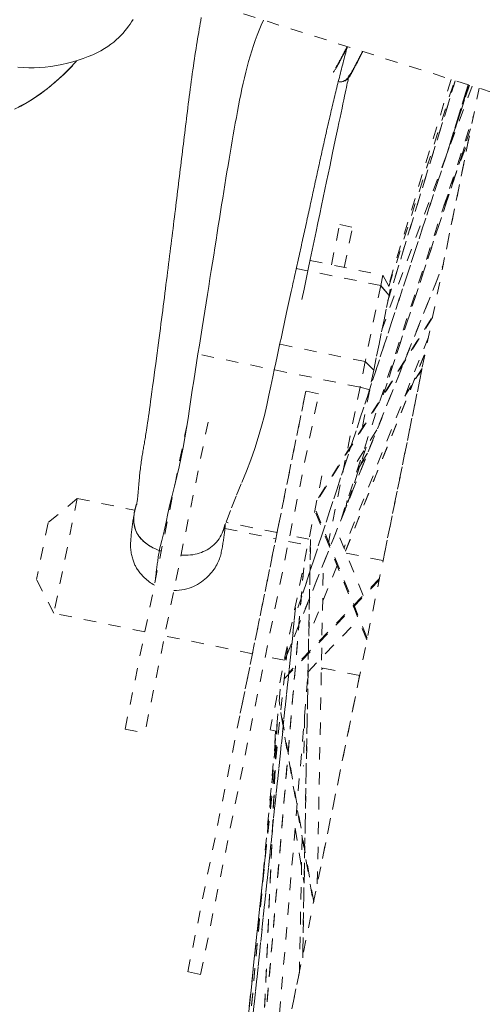
# Model space of a CAD drawing. Units: inches. Extents: x -317 to 335, y 0 to 225.
# Drawn here: x -132 to -129, y 158 to 166 of the extents above; entities that cross this region are included whole.
import ezdxf

# ---------------------------------------------------------------- set-up
doc = ezdxf.new("R2010")
doc.units = ezdxf.units.IN
doc.header["$MEASUREMENT"] = 0
doc.linetypes.add('DASHED', pattern=[0.2, 0.1, -0.1])
doc.layers.add('Unnamed [1.1]', color=7, linetype='Continuous', lineweight=0)

msp = doc.modelspace()

# ---------------------------------------------------------------- linework, layer by layer
at = {"layer": 'Unnamed [1.1]', "color": 18, "linetype": 'DASHED', "lineweight": 0, "true_color": 0x000000}
for p, q in [((-131.3802375, 166.4017529), (-128.108908, 165.3697205)), ((-132.0081097, 149.4030873), (-128.7208465, 165.5627734)), ((-128.7987177, 165.5873403), (-130.1779861, 161.3832574)), ((-130.1779227, 161.3832635), (-128.7986648, 165.5873144)), ((-128.7757609, 165.5800889), (-129.4991432, 163.6335013)), ((-129.4544355, 163.8532783), (-128.912335, 165.6231597)), ((-128.9123282, 165.6231823), (-129.4537255, 163.8555966)), ((-128.9449856, 165.6334727), (-129.4501368, 163.9735771)), ((-129.4474116, 163.9684816), (-128.9181574, 165.6250205)), ((-129.4473166, 163.9683037), (-128.9180224, 165.624968)), ((-128.9745989, 165.0513611), (-128.8094028, 165.5907029)), ((-128.809404, 165.5906993), (-128.973231, 165.0558272)), ((-128.9111594, 165.2445957), (-128.8055507, 165.5894851)), ((-128.8055488, 165.5894931), (-128.9075534, 165.2563738)), ((-129.8308376, 162.0955306), (-128.7657645, 165.3419299)), ((-128.7900101, 165.2350498), (-129.4923757, 163.096159)), ((-129.4922074, 163.0964613), (-128.7892469, 165.2371638)), ((-129.0070062, 164.6062217), (-128.7973714, 165.1674588)), ((-128.8047104, 165.1505111), (-129.0072227, 164.1549914)), ((-129.0040249, 164.6158035), (-128.8003255, 165.1611504)), ((-129.9083712, 164.1422219), (-129.8424226, 164.4664154)), ((-129.8424226, 164.4664154), (-129.7391605, 164.4454094)), ((-129.8051126, 164.121199), (-129.7391605, 164.4454094)), ((-130.2825919, 160.9665552), (-129.0078628, 164.1487654)), ((-130.2680178, 161.0041648), (-129.0075733, 164.1507153)), ((-130.0808659, 164.1773115), (-129.4954024, 164.0582143)), ((-129.5122507, 163.9753904), (-130.1915033, 164.1135665)), ((-129.4954024, 164.0582143), (-129.5122507, 163.9753904)), ((-129.4954024, 164.0582143), (-129.4355227, 163.9462504)), ((-129.5122507, 163.9753904), (-129.6366799, 163.3637155)), ((-129.5122507, 163.9753904), (-129.6366799, 163.3637155)), ((-129.5122507, 163.9753904), (-129.4456229, 163.8965992)), ((-129.4456229, 163.8965992), (-129.5122507, 163.9753904)), ((-129.4456229, 163.8965992), (-129.5678553, 163.2957233)), ((-129.5678553, 163.2957233), (-129.4456229, 163.8965992)), ((-129.4355227, 163.9462504), (-129.4456229, 163.8965992)), ((-129.0961039, 163.718059), (-130.0206727, 162.2519469)), ((-130.0134744, 162.269882), (-129.0940324, 163.7278646)), ((-129.6366799, 163.3637155), (-130.3244532, 163.5036249)), ((-129.1280019, 163.5607623), (-129.8069224, 161.8659178)), ((-129.6784819, 163.1582233), (-131.0220394, 163.4315347)), ((-129.7963982, 161.8393535), (-129.1595594, 163.4224355)), ((-129.1611178, 163.419858), (-129.7966277, 161.8400794)), ((-129.6366799, 163.3637155), (-129.6784819, 163.1582233)), ((-129.6366799, 163.3637155), (-129.5678553, 163.2957233)), ((-129.6366799, 163.3637155), (-129.5678553, 163.2957233)), ((-129.5678553, 163.2957233), (-129.6003421, 163.1360234)), ((-129.1809432, 163.3010079), (-129.4937297, 161.7633972)), ((-129.3174385, 163.0875126), (-129.1812087, 163.2991831)), ((-129.1793378, 163.3089099), (-129.3105862, 163.1049792)), ((-131.0648289, 158.4572519), (-130.1149757, 163.1265856)), ((-130.9615668, 158.4362459), (-130.0117137, 163.1055797)), ((-130.11499, 163.1265152), (-130.3464607, 161.9886407)), ((-130.011728, 163.1055093), (-130.11499, 163.1265152)), ((-129.6784819, 163.1582233), (-129.9334919, 161.9046331)), ((-129.6003421, 163.1360234), (-129.6784819, 163.1582233)), ((-129.6003421, 163.1360234), (-129.6637113, 162.82451)), ((-131.5687948, 160.4095674), (-131.0600445, 162.9105068)), ((-130.9013019, 162.8782148), (-131.4100523, 160.3772754)), ((-129.5425149, 162.8150627), (-129.7242104, 162.5269435)), ((-129.6305163, 162.6754838), (-129.776088, 162.2321792)), ((-129.7756702, 162.2332417), (-129.6303526, 162.6757725)), ((-129.700721, 162.4919772), (-129.6245492, 162.6103312)), ((-129.6175085, 162.6280906), (-129.6962689, 162.5057147)), ((-129.9861299, 162.4457195), (-130.4016812, 160.4029329)), ((-131.9540256, 162.2638813), (-132.1891912, 162.067657)), ((-131.9540256, 162.2638813), (-132.1891912, 162.067657)), ((-131.9540245, 162.2638822), (-132.1419497, 161.3400705)), ((-131.954025, 162.2638797), (-131.4930984, 162.1701162)), ((-129.7812673, 162.2466225), (-129.7925697, 162.1910619)), ((-129.6204046, 161.1406818), (-130.0364949, 162.1741671)), ((-130.0338884, 162.1464445), (-129.6232623, 161.1265311)), ((-132.1891914, 162.0676558), (-132.2817657, 161.6125748)), ((-130.7659299, 162.0221929), (-130.3565725, 161.9389199)), ((-130.3464607, 161.9886407), (-130.7558996, 162.0719303)), ((-130.342851, 162.0063856), (-130.6529619, 160.4819274)), ((-129.6533954, 161.4842427), (-129.8651013, 162.010078)), ((-130.2533104, 161.917914), (-130.0998478, 161.886696)), ((-130.0897341, 161.9364165), (-130.2431986, 161.9676348)), ((-130.0769531, 161.9337667), (-130.1405005, 158.5722866)), ((-130.1400609, 158.5699423), (-130.0764701, 161.9337182)), ((-129.7900542, 161.8236767), (-129.4937194, 161.7633952)), ((-130.1320646, 161.7040296), (-130.5762905, 156.4335094)), ((-130.5761897, 156.4339255), (-130.1319046, 161.7051477)), ((-129.8637312, 161.7241013), (-130.0916564, 161.1551131)), ((-130.0225426, 159.1635024), (-129.9738639, 161.738473)), ((-132.1419497, 161.3400705), (-132.2817657, 161.6125748)), ((-129.5256351, 161.6065537), (-130.3164732, 160.7835442)), ((-129.5228523, 161.6200782), (-130.2517471, 160.8615318)), ((-130.863422, 155.0141615), (-130.1969668, 161.385312)), ((-130.1969683, 161.385302), (-130.8626589, 155.021461)), ((-131.4098055, 161.1911351), (-132.1419497, 161.3400705)), ((-130.0970767, 160.8690475), (-129.690134, 161.2925447)), ((-130.5444996, 161.0151113), (-131.2510629, 161.1588431)), ((-130.9513138, 154.5980898), (-130.2609267, 161.0707536)), ((-130.2877724, 160.9628869), (-130.4412353, 160.9941049)), ((-129.9779617, 160.8998852), (-129.9898991, 160.8879173)), ((-129.9872983, 160.9017621), (-129.9897735, 160.8992805)), ((-129.6816441, 160.8395861), (-129.9896706, 160.902246)), ((-130.4777458, 159.0379532), (-130.3141774, 160.8083944)), ((-130.3941413, 157.3210042), (-130.0976626, 160.8385766)), ((-129.6816543, 160.8395883), (-129.9943073, 159.3026338)), ((-130.0988215, 160.7787171), (-130.1030471, 160.7744806)), ((-130.0986223, 160.790154), (-130.1020295, 160.7867381)), ((-130.0515823, 159.0210729), (-130.3299304, 160.6378852)), ((-130.3172492, 160.5424715), (-130.0535685, 159.0108563)), ((-130.1247828, 160.5156761), (-130.1330438, 160.1100771)), ((-130.3455728, 160.4685452), (-130.5076538, 156.77853)), ((-130.5069079, 156.7827506), (-130.3445019, 160.4801642)), ((-131.5687948, 160.4095674), (-131.4100523, 160.3772754)), ((-130.8255573, 155.1967667), (-130.3490501, 160.3922263)), ((-130.8253235, 155.2010268), (-130.3492092, 160.3922022)), ((-130.4016794, 160.4029338), (-130.3525585, 160.3929406)), ((-130.35968, 160.3943366), (-130.366749, 160.2393216)), ((-130.2010096, 159.6115689), (-130.1291078, 159.169577)), ((-130.144692, 159.5381795), (-130.1668127, 158.4521027)), ((-130.4420313, 159.3801361), (-130.9497919, 154.6055814)), ((-130.9497231, 154.6059184), (-130.4422383, 159.3778799)), ((-130.9615668, 158.4362459), (-131.0648289, 158.4572519)), ((-130.1670299, 158.4535557), (-130.37036, 157.4540159))]:
    msp.add_line(p, q, dxfattribs=at)
at = {"layer": 'Unnamed [1.1]', "color": 18, "linetype": 'DASHED', "lineweight": 0, "true_color": 0x000000, "extrusion": (0, 0, -1)}
for points in [[(132.4327378, 165.7323404), (132.3888937, 165.7292672), (132.3448467, 165.7277122), (132.3006029, 165.7277313), (132.2561684, 165.72938), (132.2115494, 165.7327141), (132.1667519, 165.7377892), (132.1217898, 165.7446561), (132.0768595, 165.753256), (132.0323391, 165.76342), (131.988615, 165.7749745), (131.9460734, 165.7877458), (131.9051006, 165.8015605), (131.8660827, 165.8162447), (131.8294061, 165.8316251), (131.7953661, 165.8475482), (131.7638954, 165.8639427), (131.7348357, 165.8807574), (131.7080286, 165.8979412), (131.683316, 165.915443), (131.6605395, 165.9332116), (131.6395409, 165.951196), (131.620162, 165.969345), (131.6022444, 165.9876075), (131.5856299, 166.0059324), (131.5701602, 166.0242686), (131.5556771, 166.0425649), (131.5420223, 166.0607703), (131.5290375, 166.0788336), (131.5165645, 166.0967038), (131.5046731, 166.1142895)], [(132.4579954, 165.3945696), (132.408378, 165.4188116), (132.3574639, 165.44691), (132.3051948, 165.479208), (132.2515128, 165.5160491), (132.1963595, 165.5577768), (132.139677, 165.6047344), (132.081407, 165.6572654), (132.0214915, 165.7157131), (131.9598722, 165.7804211)], [(132.2656641, 165.5059757), (132.2533304, 165.514738), (132.2410669, 165.5236394), (132.2288741, 165.5326757), (132.2167524, 165.5418427), (132.2047021, 165.5511363), (132.1927236, 165.5605523), (132.1808173, 165.5700865), (132.1689836, 165.5797347), (132.1572229, 165.5894928), (132.1455355, 165.5993565), (132.1339219, 165.6093217), (132.1223825, 165.6193842), (132.1109175, 165.6295398), (132.0995275, 165.6397844), (132.0882128, 165.6501138), (132.0769738, 165.6605238), (132.0658108, 165.6710102), (132.0547243, 165.6815688), (132.0437146, 165.6921955), (132.0327822, 165.7028861), (132.0219273, 165.7136365), (132.0111505, 165.7244423), (132.0004521, 165.7352995), (131.9898324, 165.7462039)], [(129.8509365, 165.6160887), (129.8466583, 165.6149606), (129.8422973, 165.614245), (129.837874, 165.613923), (129.8334092, 165.6139758), (129.8289236, 165.6143846), (129.8244379, 165.6151305), (129.8199729, 165.6161947), (129.8155493, 165.6175582), (129.8111877, 165.6192023), (129.8069089, 165.6211082), (129.8027336, 165.6232568), (129.7986825, 165.6256295), (129.7947764, 165.6282073), (129.7910359, 165.6309715), (129.7874817, 165.633903), (129.7841347, 165.6369833), (129.7810154, 165.6401932), (129.7781447, 165.6435141), (129.7755431, 165.646927), (129.7732315, 165.6504132), (129.7712306, 165.6539537), (129.769561, 165.6575297), (129.7682435, 165.6611224), (129.7672989, 165.6647129)], [(132.4262262, 165.4118518), (132.3986266, 165.4257127), (132.3712916, 165.4402979), (132.3442849, 165.4556049), (132.3176706, 165.4716306), (132.2915125, 165.4883725), (132.2658747, 165.5058277)], [(131.1191776, 161.8070656), (131.0992995, 161.8063185), (131.0798007, 161.8063984), (131.0606983, 161.807297), (131.0420097, 161.8090062), (131.0237522, 161.8115177), (131.005943, 161.8148232), (130.9885994, 161.8189144), (130.9717387, 161.8237831), (130.9553782, 161.8294211), (130.9395351, 161.83582), (130.9242267, 161.8429718), (130.9094704, 161.8508679), (130.8952833, 161.8595004), (130.8816827, 161.8688608), (130.868686, 161.8789409), (130.8563104, 161.8897325), (130.8445731, 161.9012273), (130.8334916, 161.913417), (130.8230829, 161.9262935), (130.8133645, 161.9398484), (130.8043535, 161.9540735), (130.7960674, 161.9689605), (130.7885232, 161.9845012), (130.7817384, 162.0006874)], [(131.277876, 161.8396414), (131.2785548, 161.839872), (131.2792334, 161.8401034), (131.2799119, 161.8403356), (131.2805903, 161.8405686), (131.2812685, 161.8408024), (131.2819465, 161.8410369), (131.2826245, 161.8412723), (131.2833022, 161.8415085), (131.2839799, 161.8417454), (131.2846573, 161.8419832), (131.2853347, 161.8422217), (131.2860118, 161.842461), (131.2866889, 161.8427011), (131.2873657, 161.842942), (131.2880424, 161.8431837), (131.288719, 161.8434262), (131.2893954, 161.8436695), (131.2900716, 161.8439136), (131.2907477, 161.8441584), (131.2914236, 161.844404), (131.2920994, 161.8446505), (131.292775, 161.8448977), (131.2934504, 161.8451457), (131.2941257, 161.8453945)], [(131.2941257, 161.8453945), (131.2934459, 161.845144), (131.2927663, 161.8448943), (131.2920869, 161.8446454), (131.2914077, 161.8443974), (131.2907287, 161.8441502), (131.2900499, 161.8439038), (131.2893713, 161.8436583), (131.2886929, 161.8434135), (131.2880148, 161.8431696), (131.2873368, 161.8429266), (131.286659, 161.8426843), (131.2859815, 161.8424429), (131.2853041, 161.8422023), (131.284627, 161.8419626), (131.2839501, 161.8417236), (131.2832734, 161.8414855), (131.2825969, 161.8412482), (131.2819206, 161.8410117), (131.2812445, 161.8407761), (131.2805686, 161.8405413), (131.279893, 161.8403073), (131.2792175, 161.8400741), (131.2785423, 161.8398418), (131.2778673, 161.8396102)], [(130.7970218, 161.8221983), (130.7996131, 161.8112731), (130.8026518, 161.8001353), (130.806157, 161.7888098), (130.8101479, 161.7773218), (130.8146437, 161.7656964), (130.8196634, 161.7539586), (130.8252263, 161.7421336), (130.8313514, 161.7302463), (130.8380579, 161.718322), (130.8453649, 161.7063856), (130.8532916, 161.6944623), (130.8618571, 161.6825771), (130.8710806, 161.6707551), (130.8809812, 161.6590214), (130.891578, 161.6474011), (130.9028902, 161.6359193), (130.914932, 161.6246088), (130.9276982, 161.6135339), (130.9411788, 161.6027667), (130.9553636, 161.5923791), (130.9702425, 161.5824433), (130.9858055, 161.5730312), (131.0020424, 161.5642149), (131.0189432, 161.5560665), (131.0364977, 161.548658), (131.0546959, 161.5420614), (131.0735276, 161.5363488), (131.0929828, 161.5315922), (131.1130514, 161.5278637), (131.1337232, 161.5252353), (131.1549882, 161.523779), (131.1768363, 161.5235669)]]:
    msp.add_lwpolyline(points, dxfattribs=at)
at = {"layer": 'Unnamed [1.1]', "color": 18, "linetype": 'DASHED', "lineweight": 0, "true_color": 0x000000}
for points in [[(-131.4754287, 162.2145757), (-131.4746404, 162.2186816), (-131.4732518, 162.2271043), (-131.4713738, 162.2403619), (-131.469117, 162.2589725), (-131.4665923, 162.2834455), (-131.4639153, 162.3132408), (-131.4612113, 162.3457797), (-131.4586066, 162.3782495), (-131.4562278, 162.4078372), (-131.4541954, 162.4318323), (-131.4525009, 162.4498774), (-131.4510064, 162.4639681), (-131.4495681, 162.4762023), (-131.4480426, 162.488678), (-131.4463483, 162.5025366), (-131.444573, 162.5164444), (-131.4427343, 162.530272), (-131.440845, 162.5439743), (-131.4389174, 162.5575058), (-131.436964, 162.5708214), (-131.4349975, 162.5838757), (-131.4330302, 162.5966235), (-131.4310748, 162.6090194), (-131.4291437, 162.6210185), (-131.4272427, 162.6326158), (-131.4253653, 162.6438842), (-131.4235032, 162.6549052), (-131.4216482, 162.6657607), (-131.4197923, 162.6765323), (-131.4179272, 162.6873017), (-131.4160448, 162.6981507), (-131.4141369, 162.7091608), (-131.4121954, 162.7204139), (-131.410212, 162.7319916), (-131.4081787, 162.7439756), (-131.4060872, 162.7564476), (-131.4039294, 162.7694893), (-131.4016971, 162.7831824), (-131.399373, 162.7976771), (-131.3969027, 162.813397), (-131.3942226, 162.8308343), (-131.3912693, 162.850481), (-131.3879797, 162.8728259), (-131.3843474, 162.8979383), (-131.380476, 162.9250728), (-131.376482, 162.9533909), (-131.3724816, 162.9820536), (-131.3684769, 163.0110013), (-131.363899, 163.0440878), (-131.3587497, 163.081298), (-131.3531452, 163.1218396), (-131.3472016, 163.1649203), (-131.341035, 163.2097479), (-131.3347615, 163.25553), (-131.3284973, 163.3014744), (-131.3223584, 163.3467888), (-131.3164609, 163.390681), (-131.3108178, 163.4330345), (-131.3053551, 163.4743135), (-131.3000585, 163.5145966), (-131.2949137, 163.553962), (-131.2899067, 163.5924883), (-131.2850232, 163.6302537), (-131.2802489, 163.6673367), (-131.2755696, 163.7038157), (-131.2709712, 163.7397692), (-131.2664393, 163.7752754), (-131.2619599, 163.8104129), (-131.2575186, 163.8452601), (-131.2531012, 163.8798952), (-131.2486936, 163.9143968), (-131.2442982, 163.9487653), (-131.2399482, 163.9828525), (-131.2356439, 164.0166584), (-131.2313841, 164.0501911), (-131.2271674, 164.0834584), (-131.2229926, 164.1164685), (-131.2188583, 164.1492293), (-131.2147632, 164.1817488), (-131.210706, 164.2140349), (-131.2066854, 164.2460957), (-131.2027, 164.2779391), (-131.1987487, 164.3095731), (-131.19483, 164.3410058), (-131.1909426, 164.372245), (-131.1870853, 164.4032988), (-131.1832567, 164.4341752), (-131.1794555, 164.4648822), (-131.1756804, 164.4954277), (-131.1719301, 164.5258197), (-131.1682033, 164.5560662), (-131.1644987, 164.5861752), (-131.160815, 164.6161547), (-131.1571507, 164.6460126), (-131.1535048, 164.6757571), (-131.1498757, 164.7053959), (-131.1462623, 164.7349372), (-131.1426632, 164.7643889), (-131.1390771, 164.793759), (-131.1355026, 164.8230554), (-131.1319386, 164.8522862), (-131.1283836, 164.8814594), (-131.1248363, 164.910583), (-131.1212955, 164.9396648), (-131.1177599, 164.968713), (-131.114228, 164.9977354), (-131.1106987, 165.0267402), (-131.1071705, 165.0557352), (-131.1036423, 165.0847284), (-131.1001126, 165.1137279), (-131.0965802, 165.1427417), (-131.0930438, 165.1717776), (-131.089502, 165.2008438), (-131.0859535, 165.2299481), (-131.0823963, 165.2590994), (-131.0788248, 165.2883096), (-131.075233, 165.3175917), (-131.0716146, 165.3469584), (-131.0679633, 165.3764225), (-131.0642731, 165.4059969), (-131.0605376, 165.4356942), (-131.0567508, 165.4655275), (-131.0529062, 165.4955094), (-131.0489979, 165.5256528), (-131.0450195, 165.5559706), (-131.0409648, 165.5864754), (-131.0368277, 165.6171802), (-131.0326019, 165.6480977), (-131.0283094, 165.6790283), (-131.0240157, 165.7094619), (-131.0197241, 165.7393806), (-131.0154346, 165.7687903), (-131.0111473, 165.7976967), (-131.0068623, 165.8261056), (-131.0025796, 165.8540227), (-130.9982994, 165.8814539), (-130.9940216, 165.9084047), (-130.9897464, 165.9348811), (-130.9854739, 165.9608888), (-130.981204, 165.9864336), (-130.976937, 166.0115211), (-130.9726729, 166.0361573), (-130.9684117, 166.0603477), (-130.9641535, 166.0840983), (-130.9598984, 166.1074147), (-130.9556465, 166.1303027)], [(-131.2941257, 161.8453945), (-131.2728265, 161.9263402), (-131.2553208, 162.0012034), (-131.2398907, 162.0724415), (-131.2248182, 162.1425117), (-131.2084394, 162.2138103), (-131.1903312, 162.2873323), (-131.1713111, 162.3626714), (-131.1522509, 162.4393606), (-131.134022, 162.5169325), (-131.1173119, 162.5949631), (-131.1020709, 162.6732006), (-131.0880653, 162.7514365), (-131.0750613, 162.8294622), (-131.062825, 162.9070691), (-131.0511228, 162.9840485), (-131.0397208, 163.060192), (-131.0283852, 163.1352907), (-131.0168822, 163.2091362), (-131.0052778, 163.2819286), (-130.9937948, 163.3539985), (-130.982435, 163.4253334), (-130.9712, 163.4959207), (-130.9600916, 163.5657477), (-130.9491115, 163.6348019), (-130.9382614, 163.7030707), (-130.927543, 163.7705414), (-130.916958, 163.8372016), (-130.9065081, 163.9030385), (-130.896195, 163.9680395), (-130.8860205, 164.0321922), (-130.8759863, 164.0954838), (-130.8660939, 164.1579018), (-130.8563453, 164.2194336), (-130.846742, 164.2800665), (-130.8372858, 164.3397881), (-130.8279784, 164.3985856), (-130.8188191, 164.4564539), (-130.8097974, 164.5134179), (-130.8009004, 164.5695098), (-130.7921152, 164.624762), (-130.7834289, 164.6792066), (-130.7748287, 164.732876), (-130.7663015, 164.7858024), (-130.7578346, 164.838018), (-130.7494151, 164.8895553), (-130.7410299, 164.9404465), (-130.7326663, 164.9907237), (-130.7243113, 165.0404194), (-130.7159521, 165.0895657), (-130.7075757, 165.138195), (-130.6991693, 165.1863395), (-130.6907199, 165.2340316), (-130.6822147, 165.2813034), (-130.6736407, 165.3281873), (-130.6649786, 165.3747099), (-130.656183, 165.4208755), (-130.647202, 165.4666827), (-130.6379838, 165.5121303), (-130.6284764, 165.5572169), (-130.618628, 165.6019411), (-130.6083868, 165.6463016), (-130.5977008, 165.6902971), (-130.5865182, 165.7339263), (-130.5747871, 165.7771878), (-130.5624556, 165.8200802), (-130.549472, 165.8626023), (-130.5357842, 165.9047527), (-130.5213404, 165.94653), (-130.5060888, 165.987933), (-130.4899775, 166.0289603), (-130.4729545, 166.0696105), (-130.4549681, 166.1098823)], [(-129.7802137, 165.8976897), (-129.7847045, 165.881157), (-129.7891703, 165.8646228), (-129.7936115, 165.8480867), (-129.7980286, 165.8315486), (-129.802422, 165.815008), (-129.8067921, 165.7984649), (-129.8111393, 165.7819189), (-129.8154641, 165.7653697), (-129.8197668, 165.7488172), (-129.824048, 165.732261), (-129.828308, 165.7157009), (-129.8325472, 165.6991366), (-129.836766, 165.682568), (-129.840965, 165.6659946), (-129.8451444, 165.6494163), (-129.8493048, 165.6328328), (-129.8534466, 165.6162439), (-129.8575701, 165.5996493), (-129.8616758, 165.5830487), (-129.8657642, 165.5664418), (-129.8698355, 165.5498285), (-129.8738904, 165.5332084), (-129.8779291, 165.5165814), (-129.8819521, 165.4999471), (-129.8859599, 165.4833052), (-129.8899528, 165.4666556), (-129.8939313, 165.449998), (-129.8978958, 165.4333321), (-129.9018468, 165.4166576), (-129.9057845, 165.3999743), (-129.9097095, 165.383282), (-129.9136223, 165.3665803), (-129.9175231, 165.3498691), (-129.9214124, 165.333148), (-129.9252907, 165.3164169), (-129.9291584, 165.2996754), (-129.9330159, 165.2829232), (-129.9368636, 165.2661602), (-129.940702, 165.2493861), (-129.9445314, 165.2326006), (-129.9483523, 165.2158035), (-129.9521651, 165.1989945), (-129.9559702, 165.1821733), (-129.9597681, 165.1653397), (-129.9635592, 165.1484934), (-129.9673439, 165.1316342), (-129.9711226, 165.1147618), (-129.9748957, 165.097876), (-129.9786638, 165.0809764), (-129.9824271, 165.0640629), (-129.9861861, 165.0471352), (-129.9899412, 165.030193), (-129.9936929, 165.0132361), (-129.9974416, 164.9962641), (-130.0011877, 164.979277), (-130.0049316, 164.9622743), (-130.0086737, 164.9452558), (-130.0124146, 164.9282214), (-130.0161545, 164.9111706), (-130.0198939, 164.8941033), (-130.0236332, 164.8770192), (-130.0273729, 164.8599181), (-130.0311134, 164.8427996), (-130.0348551, 164.8256636), (-130.0385984, 164.8085097), (-130.0423438, 164.7913378), (-130.0460916, 164.7741475), (-130.0498424, 164.7569386), (-130.0535964, 164.7397108), (-130.0573542, 164.722464), (-130.0611161, 164.7051977), (-130.0648826, 164.6879118), (-130.0686541, 164.670606), (-130.072431, 164.6532801), (-130.0762138, 164.6359338), (-130.0800029, 164.6185668), (-130.0837986, 164.6011789), (-130.0876015, 164.5837698), (-130.0914119, 164.5663392), (-130.0952302, 164.548887), (-130.099057, 164.5314128), (-130.1028925, 164.5139164), (-130.1067373, 164.4963975), (-130.1105917, 164.4788559), (-130.1144562, 164.4612913), (-130.1183311, 164.4437035), (-130.1222165, 164.4260923), (-130.126112, 164.4084576), (-130.1300169, 164.3907995), (-130.133931, 164.3731178), (-130.1378537, 164.3554126), (-130.1417846, 164.3376837), (-130.1457232, 164.3199312), (-130.1496691, 164.302155), (-130.1536218, 164.284355), (-130.1575808, 164.2665312), (-130.1615457, 164.2486836), (-130.165516, 164.2308121), (-130.1694912, 164.2129167), (-130.173471, 164.1949973), (-130.1774548, 164.1770539), (-130.1814422, 164.1590864), (-130.1854328, 164.1410948), (-130.189426, 164.1230791), (-130.1934218, 164.105037), (-130.1974312, 164.0869179), (-130.2014756, 164.0686225), (-130.2055772, 164.0500492), (-130.2097581, 164.0310967), (-130.2140403, 164.0116635), (-130.2184458, 163.9916483), (-130.2229969, 163.9709495), (-130.2277155, 163.9494657), (-130.2326237, 163.9270955), (-130.2376755, 163.9040389), (-130.2428066, 163.8805805), (-130.2480117, 163.8567462), (-130.2532858, 163.8325618), (-130.2586235, 163.8080529), (-130.2640197, 163.7832455), (-130.2694692, 163.7581652), (-130.2749668, 163.7328379), (-130.2805072, 163.7072894), (-130.2860853, 163.6815453), (-130.2916958, 163.6556316), (-130.2973337, 163.629574), (-130.3029935, 163.6033982), (-130.3086702, 163.5771301), (-130.3143586, 163.5507954), (-130.3200534, 163.52442), (-130.3257494, 163.4980295), (-130.3314415, 163.4716498), (-130.3371244, 163.4453067), (-130.3427929, 163.4190194), (-130.3484414, 163.3927817), (-130.3540643, 163.3665807), (-130.3596561, 163.3404037), (-130.3657378, 163.3117151), (-130.3801472, 163.242868), (-130.3957296, 163.1678874), (-130.4113625, 163.0934279), (-130.4286929, 163.0149473), (-130.4486022, 162.9316602), (-130.4714712, 162.8441285), (-130.4971801, 162.7542614), (-130.5255874, 162.6640265), (-130.5565517, 162.5753916), (-130.5920956, 162.4839678), (-130.634087, 162.3818038), (-130.675658, 162.2825912), (-130.7210554, 162.1672604), (-130.7826349, 162.0020699)], [(-129.895147, 165.6915851), (-129.893199, 165.6929165), (-129.8910341, 165.6949369), (-129.8886654, 165.6976041), (-129.8861056, 165.700876), (-129.8833674, 165.7047106), (-129.8804638, 165.7090657), (-129.8774075, 165.7138994), (-129.8742114, 165.7191694), (-129.8708883, 165.7248337), (-129.867451, 165.7308502), (-129.8639124, 165.7371768), (-129.8602852, 165.7437714), (-129.8565823, 165.750592), (-129.8528165, 165.7575964), (-129.8490006, 165.7647425), (-129.8451475, 165.7719883), (-129.8412676, 165.7792988), (-129.8373616, 165.786668), (-129.8334281, 165.7940971), (-129.8294655, 165.801587), (-129.8254722, 165.809139), (-129.8214466, 165.8167541), (-129.8173872, 165.8244336), (-129.8132925, 165.8321784), (-129.8091607, 165.8399898), (-129.8049905, 165.8478688), (-129.8007801, 165.8558165), (-129.7965281, 165.8638342), (-129.7922329, 165.8719228), (-129.787893, 165.8800836), (-129.7835066, 165.8883177), (-129.7790724, 165.8966261)], [(-129.7816283, 165.8973454), (-129.7856933, 165.8896889), (-129.7896944, 165.8821316), (-129.7936326, 165.8746753), (-129.7975095, 165.8673215), (-129.8013264, 165.8600719), (-129.8050846, 165.8529281), (-129.8087854, 165.8458918), (-129.8124301, 165.8389646), (-129.8160202, 165.8321481), (-129.8195569, 165.8254441), (-129.8230416, 165.818854), (-129.8264757, 165.8123797), (-129.8298604, 165.8060226), (-129.8331971, 165.7997845), (-129.8364872, 165.793667), (-129.839732, 165.7876717), (-129.84293, 165.7818042), (-129.8460686, 165.7760858), (-129.8491326, 165.7705417), (-129.8521064, 165.7651971), (-129.8549747, 165.7600772), (-129.8577222, 165.7552073), (-129.8603335, 165.7506125), (-129.8627931, 165.7463182), (-129.8650857, 165.7423493), (-129.867196, 165.7387313), (-129.8691085, 165.7354894), (-129.8708078, 165.7326486), (-129.8722787, 165.7302343), (-129.8735057, 165.7282716), (-129.8744734, 165.7267859), (-129.8751664, 165.7258022)], [(-129.8005169, 165.6204732), (-129.7950584, 165.6235964), (-129.7899934, 165.6269345), (-129.7852811, 165.6304975), (-129.780881, 165.6342953), (-129.7767524, 165.6383378), (-129.7728547, 165.6426352), (-129.7691473, 165.6471972), (-129.7655896, 165.652034), (-129.7621409, 165.6571555), (-129.7587606, 165.6625717), (-129.755408, 165.6682925), (-129.7520426, 165.6743278), (-129.7486237, 165.6806878), (-129.7451106, 165.6873823), (-129.7414629, 165.6944214), (-129.7376397, 165.7018149), (-129.7336092, 165.7095683), (-129.729374, 165.717668), (-129.7249455, 165.7260958), (-129.7203349, 165.7348338), (-129.7155537, 165.7438636), (-129.710613, 165.7531673), (-129.7055242, 165.7627266), (-129.7002987, 165.7725235), (-129.6949478, 165.7825397), (-129.6894827, 165.7927572), (-129.6839149, 165.8031578), (-129.6782556, 165.8137234), (-129.6725162, 165.8244358), (-129.6667079, 165.835277), (-129.6608422, 165.8462287), (-129.6549302, 165.8572728)], [(-129.6573711, 165.8582318), (-129.6615574, 165.8503629), (-129.6657014, 165.842561), (-129.6698044, 165.8348257), (-129.6738675, 165.8271568), (-129.6778919, 165.8195539), (-129.6818787, 165.8120168), (-129.6858291, 165.8045451), (-129.6897443, 165.7971386), (-129.6936255, 165.7897968), (-129.6974738, 165.7825196), (-129.7012904, 165.7753066), (-129.7050764, 165.7681575), (-129.7088331, 165.761072), (-129.7125616, 165.7540498), (-129.7162631, 165.7470905), (-129.7199387, 165.740194), (-129.7235874, 165.7333663), (-129.7271997, 165.7266395), (-129.7307636, 165.7200523), (-129.7342673, 165.7136432), (-129.7376991, 165.7074508), (-129.7410471, 165.7015137), (-129.7442994, 165.6958703), (-129.7474443, 165.6905594), (-129.7504699, 165.6856196), (-129.7533645, 165.6810892), (-129.7561161, 165.6770071), (-129.7587129, 165.6734116), (-129.7611432, 165.6703415), (-129.7633951, 165.6678353), (-129.7654567, 165.6659315), (-129.7673164, 165.6646688)], [(-130.1465661, 163.8633746), (-130.1292947, 163.9459946), (-130.1123292, 164.0271296), (-130.095677, 164.1067446), (-130.0793453, 164.1848048), (-130.0633416, 164.2612752), (-130.047673, 164.336121), (-130.0323471, 164.4093072), (-130.017371, 164.4807991), (-130.0027521, 164.5505617), (-129.9884977, 164.61856), (-129.9746151, 164.6847593), (-129.9611118, 164.7491246), (-129.9479949, 164.8116211), (-129.9352718, 164.8722138), (-129.9229499, 164.9308679), (-129.9110364, 164.9875485), (-129.8995387, 165.0422206), (-129.8884641, 165.0948495), (-129.87782, 165.1454001), (-129.8676136, 165.1938377), (-129.8578523, 165.2401273), (-129.8485433, 165.2842341), (-129.8396942, 165.3261231), (-129.831312, 165.3657595), (-129.8234042, 165.4031083), (-129.8160652, 165.4377231), (-129.8093654, 165.4692733), (-129.8032764, 165.4978977), (-129.7977699, 165.5237353), (-129.7928173, 165.546925), (-129.7883903, 165.5676056), (-129.7844604, 165.5859162), (-129.7809993, 165.6019956), (-129.7779785, 165.6159827), (-129.7753696, 165.6280165), (-129.7731442, 165.6382358), (-129.7712739, 165.6467796), (-129.7697302, 165.6537869), (-129.7684847, 165.6593964), (-129.7675091, 165.6637471)], [(-129.7672989, 165.6647129), (-129.7673079, 165.6646728), (-129.767317, 165.6646327), (-129.767326, 165.6645925), (-129.7673351, 165.6645523), (-129.7673442, 165.664512), (-129.7673533, 165.6644716), (-129.7673624, 165.6644312), (-129.7673715, 165.6643907), (-129.7673807, 165.6643502), (-129.7673898, 165.6643096), (-129.767399, 165.664269), (-129.7674081, 165.6642283), (-129.7674173, 165.6641875), (-129.7674265, 165.6641467), (-129.7674357, 165.6641058), (-129.767445, 165.6640649), (-129.7674542, 165.6640239), (-129.7674634, 165.6639829), (-129.7674727, 165.6639418), (-129.767482, 165.6639006), (-129.7674912, 165.6638594), (-129.7675005, 165.6638182), (-129.7675098, 165.6637769), (-129.7675191, 165.6637355)], [(-129.7673164, 165.6646688), (-129.767324, 165.6646322), (-129.7673318, 165.6645957), (-129.7673395, 165.6645592), (-129.7673473, 165.6645227), (-129.767355, 165.6644861), (-129.7673628, 165.6644496), (-129.7673707, 165.664413), (-129.7673785, 165.6643765), (-129.7673864, 165.6643399), (-129.7673943, 165.6643033), (-129.7674022, 165.6642667), (-129.7674102, 165.6642301), (-129.7674182, 165.6641935), (-129.7674262, 165.6641569), (-129.7674342, 165.6641203), (-129.7674422, 165.6640837), (-129.7674503, 165.664047), (-129.7674584, 165.6640104), (-129.7674665, 165.6639738), (-129.7674746, 165.6639371), (-129.7674828, 165.6639004), (-129.767491, 165.6638638), (-129.7674992, 165.6638271), (-129.7675074, 165.6637904)], [(-131.4933907, 162.1543697), (-131.4952312, 162.1443002), (-131.4970467, 162.1341815), (-131.4988342, 162.1240124), (-131.5005909, 162.1137915), (-131.5023141, 162.1035174), (-131.504001, 162.0931888), (-131.5056488, 162.0828043), (-131.5072547, 162.0723626), (-131.5088159, 162.0618624), (-131.5103295, 162.0513023), (-131.5117928, 162.040681), (-131.5132031, 162.0299971), (-131.5145574, 162.0192492), (-131.515853, 162.0084361), (-131.5170872, 161.9975563), (-131.518257, 161.9866086), (-131.5193598, 161.9755916), (-131.5203927, 161.9645039), (-131.5213529, 161.9533442), (-131.5222376, 161.9421112), (-131.5230441, 161.9308035), (-131.5237695, 161.9194197), (-131.524411, 161.9079585), (-131.5249658, 161.8964186)], [(-131.4762907, 162.2176653), (-131.4809948, 162.2041013), (-131.4852579, 162.1903755), (-131.4890462, 162.1765182), (-131.492326, 162.1625599), (-131.4950635, 162.1485309), (-131.497225, 162.1344614), (-131.4987767, 162.1203818), (-131.4996849, 162.1063226), (-131.4999159, 162.092314), (-131.4994358, 162.0783863), (-131.4982109, 162.06457), (-131.4962075, 162.0508953), (-131.4933918, 162.0373926), (-131.4897301, 162.0240922), (-131.4851887, 162.0110245), (-131.4797337, 161.9982198), (-131.4733444, 161.9857064), (-131.4660525, 161.9735043), (-131.4579023, 161.9616314), (-131.4489386, 161.9501056), (-131.4392057, 161.9389449), (-131.4287483, 161.9281671), (-131.4176109, 161.9177902), (-131.4058381, 161.9078321), (-131.3934744, 161.8983107), (-131.3805644, 161.889244), (-131.3671525, 161.8806498), (-131.3532835, 161.8725461), (-131.3390017, 161.8649508), (-131.3243518, 161.8578818), (-131.3093782, 161.8513571), (-131.2941257, 161.8453945)], [(-131.4933872, 162.1543887), (-131.4953584, 162.1425259), (-131.496902, 162.1305849), (-131.4980006, 162.1185901), (-131.4986368, 162.1065662), (-131.4987931, 162.0945377), (-131.498452, 162.0825289), (-131.4975961, 162.0705646), (-131.496208, 162.0586691), (-131.4942701, 162.0468671), (-131.4917651, 162.035183), (-131.4886755, 162.0236413), (-131.4849838, 162.0122665), (-131.4806726, 162.0010832), (-131.4757245, 161.990116), (-131.4701219, 161.9793892), (-131.4638475, 161.9689274), (-131.4568926, 161.9587522), (-131.4492841, 161.9488732), (-131.4410576, 161.939297), (-131.432249, 161.9300304), (-131.4228938, 161.9210799), (-131.4130278, 161.9124522), (-131.4026867, 161.904154), (-131.3919061, 161.8961919), (-131.3807218, 161.8885726), (-131.3691694, 161.8813027), (-131.3572848, 161.8743889), (-131.3451034, 161.8678379), (-131.3326612, 161.8616563), (-131.3199936, 161.8558508), (-131.3071366, 161.8504279), (-131.2941257, 161.8453945)], [(-131.47726, 162.2165176), (-131.4781112, 162.2139857), (-131.4789468, 162.2114479), (-131.4797667, 162.2089043), (-131.4805709, 162.2063552), (-131.4813594, 162.2038005), (-131.4821324, 162.2012405), (-131.4828897, 162.1986753), (-131.4836313, 162.1961049), (-131.4843574, 162.1935296), (-131.4850679, 162.1909494), (-131.4857629, 162.1883645), (-131.4864423, 162.185775), (-131.4871061, 162.1831811), (-131.4877545, 162.1805828), (-131.4883873, 162.1779802), (-131.4890046, 162.1753736), (-131.4896065, 162.172763), (-131.4901929, 162.1701486), (-131.4907638, 162.1675305), (-131.4913193, 162.1649088), (-131.4918594, 162.1622836), (-131.492384, 162.1596552), (-131.4928933, 162.1570235), (-131.4933872, 162.1543887)], [(-130.7970309, 161.8222073), (-130.7947735, 161.8327011), (-130.7926046, 161.8431328), (-130.7905216, 161.8535052), (-130.7885218, 161.8638213), (-130.7866026, 161.8740839), (-130.7847612, 161.8842958), (-130.7829951, 161.8944601), (-130.7813016, 161.9045795), (-130.7796779, 161.9146568), (-130.7781215, 161.9246951), (-130.7766297, 161.9346972), (-130.7751999, 161.9446659), (-130.7738293, 161.9546041), (-130.7725154, 161.9645146), (-130.7712554, 161.9744005), (-130.7700467, 161.9842645), (-130.7688866, 161.9941095), (-130.7677726, 162.0039384), (-130.7667019, 162.0137541), (-130.7656718, 162.0235594), (-130.7646797, 162.0333573), (-130.763723, 162.0431505), (-130.762799, 162.052942), (-130.7619051, 162.0627346)], [(-130.7817384, 162.0006874), (-130.7809296, 162.002795), (-130.7801334, 162.0049129), (-130.7793499, 162.0070411), (-130.7785792, 162.0091796), (-130.7778211, 162.0113284), (-130.7770758, 162.0134874), (-130.7763434, 162.0156567), (-130.7756238, 162.0178361), (-130.7749171, 162.0200258), (-130.7742233, 162.0222257), (-130.7735424, 162.0244357), (-130.7728746, 162.0266559), (-130.7722197, 162.0288862), (-130.771578, 162.0311266), (-130.7709493, 162.0333771), (-130.7703338, 162.0356378), (-130.7697314, 162.0379084), (-130.7691423, 162.0401891), (-130.7685664, 162.0424799), (-130.7680037, 162.0447807), (-130.7674544, 162.0470914), (-130.7669185, 162.0494122), (-130.7663959, 162.0517429), (-130.7658867, 162.0540835)], [(-131.5249761, 161.8964179), (-131.5252336, 161.8860703), (-131.5251066, 161.8756867), (-131.524618, 161.8652958), (-131.5237907, 161.8549268), (-131.5226478, 161.8446084), (-131.5212122, 161.8343695), (-131.5195068, 161.8242392), (-131.5175547, 161.8142462), (-131.5153787, 161.8044195), (-131.5130019, 161.794788), (-131.5104472, 161.7853806), (-131.5077376, 161.7762262), (-131.504896, 161.7673537), (-131.5019455, 161.758792), (-131.4989089, 161.7505701), (-131.4958093, 161.7427168), (-131.4926695, 161.7352611), (-131.4895127, 161.7282318), (-131.4863616, 161.7216578), (-131.4832394, 161.7155681), (-131.4798722, 161.7094947), (-131.4759812, 161.7029822), (-131.4715813, 161.6960791), (-131.4666878, 161.6888336), (-131.4613158, 161.681294), (-131.4554804, 161.6735085), (-131.4491967, 161.6655254), (-131.4424799, 161.657393), (-131.4353452, 161.6491596), (-131.4278075, 161.6408734), (-131.4198822, 161.6325827), (-131.4115842, 161.6243358), (-131.4029288, 161.616181), (-131.3939311, 161.6081665), (-131.3846061, 161.6003406), (-131.3749691, 161.5927516), (-131.3650351, 161.5854478), (-131.3548194, 161.5784774), (-131.3443369, 161.5718887), (-131.3336029, 161.5657299)], [(-131.3265621, 161.5961479), (-131.3258174, 161.604097), (-131.3250231, 161.612245), (-131.3241789, 161.6205937), (-131.3232842, 161.6291449), (-131.3223386, 161.6379003), (-131.3213418, 161.6468616), (-131.3202932, 161.6560308), (-131.3191924, 161.6654094), (-131.318039, 161.6749992), (-131.3168325, 161.6848021), (-131.3155726, 161.6948198), (-131.3142587, 161.705054), (-131.3128904, 161.7155065), (-131.3114673, 161.726179), (-131.309989, 161.7370734), (-131.308455, 161.7481913), (-131.3068649, 161.7595346), (-131.3052182, 161.7711049), (-131.3035145, 161.7829041), (-131.3017534, 161.794934), (-131.2999343, 161.8071961), (-131.298057, 161.8196924), (-131.2961209, 161.8324246), (-131.2941257, 161.8453945)]]:
    msp.add_lwpolyline(points, dxfattribs=at)

doc.saveas('drawing.dxf')
